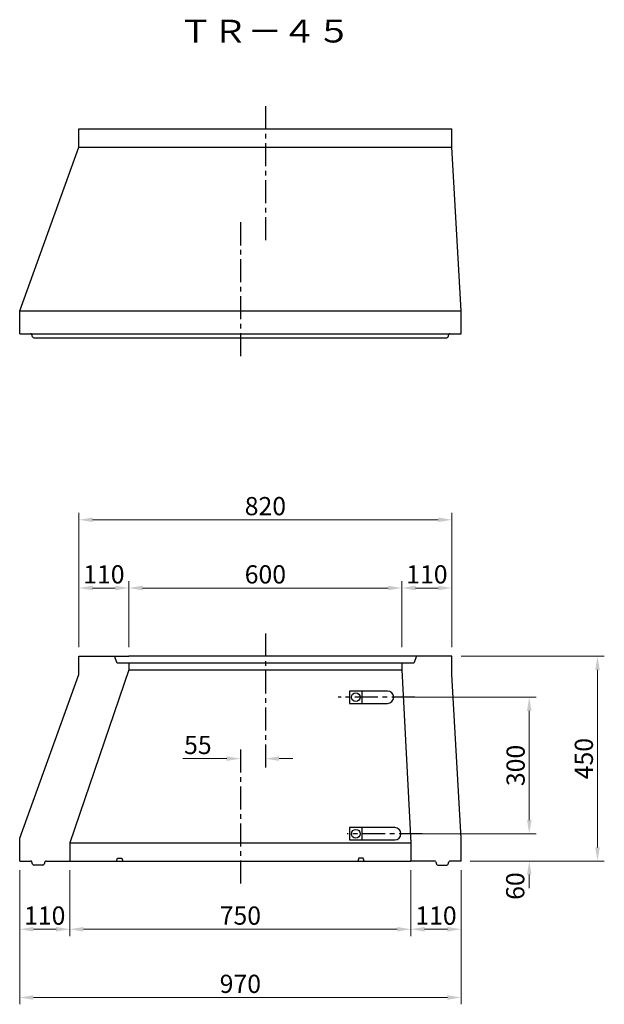
# Model space of a CAD drawing. Extents: x -4239 to 33226, y -10271 to 5034.
# Drawn here: x 3185 to 4470, y -1109 to 1055 of the extents above; entities that cross this region are included whole.
import ezdxf
from ezdxf.enums import TextEntityAlignment as Align

# ---------------------------------------------------------------- set-up
doc = ezdxf.new("R2010")
doc.units = 0
doc.header["$LTSCALE"] = 8
doc.header["$PDSIZE"] = -1
doc.linetypes.add('CENTER', pattern=[10.16, 6.35, -1.27, 1.27, -1.27])
doc.layers.get('DEFPOINTS').update_dxf_attribs({"color": 6, "linetype": 'CONTINUOUS'})
for name, color, linetype in [('1 製品', 3, 'CONTINUOUS'), ('2 寸法表示', 4, 'CONTINUOUS'), ('3 中心線', 2, 'CENTER'), ('4 注釈・表', 5, 'CONTINUOUS')]:
    doc.layers.add(name, color=color, linetype=linetype)
doc.dimstyles.get("Standard").update_dxf_attribs({"dimtxt": 40, "dimasz": 30, "dimexe": 15, "dimexo": 20, "dimgap": 10, "dimtad": 1, "dimdec": 0, "dimzin": 0, "dimdsep": 46, "dimtxsty": 'Standard', "dimcen": 0.09, "dimadec": 0, "dimazin": 0, "dimtfac": 1, "dimtdec": 0, "dimtofl": 0, "dimtmove": 0, "dimatfit": 3, "dimfxl": 0, "dimtolj": 1, "dimtzin": 0, "dimlwd": 13, "dimlwe": 13, "dimarcsym": 0})

# ---------------------------------------------------------------- blocks, each defined once
blk = doc.blocks.new('*D556')
at = {"layer": '2 寸法表示', "color": 0, "linetype": 'Continuous', "lineweight": 13}
for p, q in [((4304.9, -703.7), (4304.9, -673.7)), ((4042.7, -733.7), (4319.9, -733.7)), ((4174.9, -793.7), (4319.9, -793.7)), ((4304.9, -823.7), (4304.9, -853.7))]:
    blk.add_line(p, q, dxfattribs=at)
at = {"layer": '2 寸法表示', "color": 0, "linetype": 'Continuous'}
for points in [[(4299.9, -703.7), (4309.9, -703.7), (4304.9, -733.7)], [(4299.9, -823.7), (4309.9, -823.7), (4304.9, -793.7)]]:
    blk.add_solid(points, dxfattribs=at)
at = {"layer": 'DEFPOINTS', "color": 0, "linetype": 'Continuous'}
for p in [(4022.7, -733.7), (4304.9, -733.7), (4154.9, -793.7)]:
    blk.add_point(p, dxfattribs=at)
at = {"layer": '2 寸法表示', "color": 0, "linetype": 'Continuous', "insert": (4274.1, -848.8), "char_height": 40, "attachment_point": 5, "rotation": 90}
blk.add_mtext('\\A1;60', dxfattribs=at)
blk = doc.blocks.new('*D557')
at = {"layer": '2 寸法表示', "color": 0, "linetype": 'Continuous', "lineweight": 13}
for p, q in [((3314.9, -323.7), (3314.9, -28.7)), ((4134.9, -323.7), (4134.9, -28.7)), ((4104.9, -43.7), (3344.9, -43.7))]:
    blk.add_line(p, q, dxfattribs=at)
at = {"layer": '2 寸法表示', "color": 0, "linetype": 'Continuous'}
for points in [[(3344.9, -38.7), (3344.9, -48.7), (3314.9, -43.7)], [(4104.9, -38.7), (4104.9, -48.7), (4134.9, -43.7)]]:
    blk.add_solid(points, dxfattribs=at)
at = {"layer": 'DEFPOINTS', "color": 0, "linetype": 'Continuous'}
for p in [(3314.9, -43.7), (3314.9, -343.7), (4134.9, -343.7)]:
    blk.add_point(p, dxfattribs=at)
at = {"layer": '2 寸法表示', "color": 0, "linetype": 'Continuous', "insert": (3724.9, -13.7), "char_height": 40, "attachment_point": 5}
blk.add_mtext('\\A1;820', dxfattribs=at)
blk = doc.blocks.new('*D577')
at = {"layer": '2 寸法表示', "color": 0, "linetype": 'Continuous', "lineweight": 13}
for p, q in [((3184.9, -813.7), (3184.9, -1108.7)), ((4154.9, -813.7), (4154.9, -1108.7)), ((3214.9, -1093.7), (4124.9, -1093.7))]:
    blk.add_line(p, q, dxfattribs=at)
at = {"layer": '2 寸法表示', "color": 0, "linetype": 'Continuous'}
for points in [[(3214.9, -1088.7), (3214.9, -1098.7), (3184.9, -1093.7)], [(4124.9, -1088.7), (4124.9, -1098.7), (4154.9, -1093.7)]]:
    blk.add_solid(points, dxfattribs=at)
at = {"layer": 'DEFPOINTS', "color": 0, "linetype": 'Continuous'}
for p in [(3184.9, -793.7), (4154.9, -793.7), (4154.9, -1093.7)]:
    blk.add_point(p, dxfattribs=at)
at = {"layer": '2 寸法表示', "color": 0, "linetype": 'Continuous', "insert": (3669.9, -1063.7), "char_height": 40, "attachment_point": 5}
blk.add_mtext('\\A1;970', dxfattribs=at)
blk = doc.blocks.new('*D578')
at = {"layer": '2 寸法表示', "color": 0, "linetype": 'Continuous', "lineweight": 13}
for p, q in [((3669.9, -556.3), (3669.9, -553.7)), ((3724.9, -551.4), (3724.9, -553.7)), ((3639.9, -568.7), (3543.2, -568.7)), ((3754.9, -568.7), (3784.9, -568.7))]:
    blk.add_line(p, q, dxfattribs=at)
at = {"layer": '2 寸法表示', "color": 0, "linetype": 'Continuous'}
for points in [[(3639.9, -563.7), (3639.9, -573.7), (3669.9, -568.7)], [(3754.9, -563.7), (3754.9, -573.7), (3724.9, -568.7)]]:
    blk.add_solid(points, dxfattribs=at)
at = {"layer": 'DEFPOINTS', "color": 0, "linetype": 'Continuous'}
for p in [(3669.9, -568.7), (3669.9, -576.3), (3724.9, -571.4)]:
    blk.add_point(p, dxfattribs=at)
at = {"layer": '2 寸法表示', "color": 0, "linetype": 'Continuous', "insert": (3576.5, -538.7), "char_height": 40, "attachment_point": 5}
blk.add_mtext('\\A1;55', dxfattribs=at)
blk = doc.blocks.new('*D579')
at = {"layer": '2 寸法表示', "color": 0, "linetype": 'Continuous', "lineweight": 13}
for p, q in [((3424.9, -323.7), (3424.9, -178.7)), ((3994.9, -193.7), (3454.9, -193.7)), ((4024.9, -323.7), (4024.9, -178.7))]:
    blk.add_line(p, q, dxfattribs=at)
at = {"layer": '2 寸法表示', "color": 0, "linetype": 'Continuous'}
for points in [[(3454.9, -188.7), (3454.9, -198.7), (3424.9, -193.7)], [(3994.9, -188.7), (3994.9, -198.7), (4024.9, -193.7)]]:
    blk.add_solid(points, dxfattribs=at)
at = {"layer": 'DEFPOINTS', "color": 0, "linetype": 'Continuous'}
for p in [(3424.9, -193.7), (3424.9, -343.7), (4024.9, -343.7)]:
    blk.add_point(p, dxfattribs=at)
at = {"layer": '2 寸法表示', "color": 0, "linetype": 'Continuous', "insert": (3724.9, -163.7), "char_height": 40, "attachment_point": 5}
blk.add_mtext('\\A1;600', dxfattribs=at)
blk = doc.blocks.new('*D580')
at = {"layer": '2 寸法表示', "color": 0, "linetype": 'Continuous', "lineweight": 13}
for p, q in [((3314.9, -323.7), (3314.9, -178.7)), ((3394.9, -193.7), (3344.9, -193.7)), ((3424.9, -323.7), (3424.9, -178.7))]:
    blk.add_line(p, q, dxfattribs=at)
at = {"layer": '2 寸法表示', "color": 0, "linetype": 'Continuous'}
for points in [[(3344.9, -188.7), (3344.9, -198.7), (3314.9, -193.7)], [(3394.9, -188.7), (3394.9, -198.7), (3424.9, -193.7)]]:
    blk.add_solid(points, dxfattribs=at)
at = {"layer": 'DEFPOINTS', "color": 0, "linetype": 'Continuous'}
for p in [(3314.9, -193.7), (3314.9, -343.7), (3424.9, -343.7)]:
    blk.add_point(p, dxfattribs=at)
at = {"layer": '2 寸法表示', "color": 0, "linetype": 'Continuous', "insert": (3369.9, -163.7), "char_height": 40, "attachment_point": 5}
blk.add_mtext('\\A1;110', dxfattribs=at)
blk = doc.blocks.new('*D581')
at = {"layer": '2 寸法表示', "color": 0, "linetype": 'Continuous', "lineweight": 13}
for p, q in [((4024.9, -323.7), (4024.9, -178.7)), ((4104.9, -193.7), (4054.9, -193.7)), ((4134.9, -323.7), (4134.9, -178.7))]:
    blk.add_line(p, q, dxfattribs=at)
at = {"layer": '2 寸法表示', "color": 0, "linetype": 'Continuous'}
for points in [[(4054.9, -188.7), (4054.9, -198.7), (4024.9, -193.7)], [(4104.9, -188.7), (4104.9, -198.7), (4134.9, -193.7)]]:
    blk.add_solid(points, dxfattribs=at)
at = {"layer": 'DEFPOINTS', "color": 0, "linetype": 'Continuous'}
for p in [(4024.9, -193.7), (4024.9, -343.7), (4134.9, -343.7)]:
    blk.add_point(p, dxfattribs=at)
at = {"layer": '2 寸法表示', "color": 0, "linetype": 'Continuous', "insert": (4079.9, -163.7), "char_height": 40, "attachment_point": 5}
blk.add_mtext('\\A1;110', dxfattribs=at)
blk = doc.blocks.new('*D582')
at = {"layer": '2 寸法表示', "color": 0, "linetype": 'Continuous', "lineweight": 13}
for p, q in [((4044.9, -813.7), (4044.9, -958.7)), ((4154.9, -813.7), (4154.9, -958.7)), ((4124.9, -943.7), (4074.9, -943.7))]:
    blk.add_line(p, q, dxfattribs=at)
at = {"layer": '2 寸法表示', "color": 0, "linetype": 'Continuous'}
for points in [[(4074.9, -938.7), (4074.9, -948.7), (4044.9, -943.7)], [(4124.9, -938.7), (4124.9, -948.7), (4154.9, -943.7)]]:
    blk.add_solid(points, dxfattribs=at)
at = {"layer": 'DEFPOINTS', "color": 0, "linetype": 'Continuous'}
for p in [(4044.9, -793.7), (4154.9, -793.7), (4044.9, -943.7)]:
    blk.add_point(p, dxfattribs=at)
at = {"layer": '2 寸法表示', "color": 0, "linetype": 'Continuous', "insert": (4099.9, -913.7), "char_height": 40, "attachment_point": 5}
blk.add_mtext('\\A1;110', dxfattribs=at)
blk = doc.blocks.new('*D583')
at = {"layer": '2 寸法表示', "color": 0, "linetype": 'Continuous', "lineweight": 13}
for p, q in [((3184.9, -813.7), (3184.9, -958.7)), ((3294.9, -813.7), (3294.9, -958.7)), ((3264.9, -943.7), (3214.9, -943.7))]:
    blk.add_line(p, q, dxfattribs=at)
at = {"layer": '2 寸法表示', "color": 0, "linetype": 'Continuous'}
for points in [[(3214.9, -938.7), (3214.9, -948.7), (3184.9, -943.7)], [(3264.9, -938.7), (3264.9, -948.7), (3294.9, -943.7)]]:
    blk.add_solid(points, dxfattribs=at)
at = {"layer": 'DEFPOINTS', "color": 0, "linetype": 'Continuous'}
for p in [(3184.9, -793.7), (3294.9, -793.7), (3184.9, -943.7)]:
    blk.add_point(p, dxfattribs=at)
at = {"layer": '2 寸法表示', "color": 0, "linetype": 'Continuous', "insert": (3239.9, -913.7), "char_height": 40, "attachment_point": 5}
blk.add_mtext('\\A1;110', dxfattribs=at)
blk = doc.blocks.new('*D584')
at = {"layer": '2 寸法表示', "color": 0, "linetype": 'Continuous', "lineweight": 13}
for p, q in [((4026.9, -433.7), (4319.9, -433.7)), ((4304.9, -703.7), (4304.9, -463.7)), ((4042.7, -733.7), (4319.9, -733.7))]:
    blk.add_line(p, q, dxfattribs=at)
at = {"layer": '2 寸法表示', "color": 0, "linetype": 'Continuous'}
for points in [[(4299.9, -463.7), (4309.9, -463.7), (4304.9, -433.7)], [(4299.9, -703.7), (4309.9, -703.7), (4304.9, -733.7)]]:
    blk.add_solid(points, dxfattribs=at)
at = {"layer": 'DEFPOINTS', "color": 0, "linetype": 'Continuous'}
for p in [(4006.9, -433.7), (4304.9, -433.7), (4022.7, -733.7)]:
    blk.add_point(p, dxfattribs=at)
at = {"layer": '2 寸法表示', "color": 0, "linetype": 'Continuous', "insert": (4274.9, -583.7), "char_height": 40, "attachment_point": 5, "rotation": 90}
blk.add_mtext('\\A1;300', dxfattribs=at)
blk = doc.blocks.new('*D585')
at = {"layer": '2 寸法表示', "color": 0, "linetype": 'Continuous', "lineweight": 13}
for p, q in [((3294.9, -813.7), (3294.9, -958.7)), ((4044.9, -813.7), (4044.9, -958.7)), ((4014.9, -943.7), (3324.9, -943.7))]:
    blk.add_line(p, q, dxfattribs=at)
at = {"layer": '2 寸法表示', "color": 0, "linetype": 'Continuous'}
for points in [[(3324.9, -938.7), (3324.9, -948.7), (3294.9, -943.7)], [(4014.9, -938.7), (4014.9, -948.7), (4044.9, -943.7)]]:
    blk.add_solid(points, dxfattribs=at)
at = {"layer": 'DEFPOINTS', "color": 0, "linetype": 'Continuous'}
for p in [(3294.9, -793.7), (4044.9, -793.7), (3294.9, -943.7)]:
    blk.add_point(p, dxfattribs=at)
at = {"layer": '2 寸法表示', "color": 0, "linetype": 'Continuous', "insert": (3669.9, -913.7), "char_height": 40, "attachment_point": 5}
blk.add_mtext('\\A1;750', dxfattribs=at)
blk = doc.blocks.new('*D672')
at = {"layer": '2 寸法表示', "color": 0, "lineweight": 13}
for p, q in [((4154.9, -343.7), (4469.9, -343.7)), ((4454.9, -373.7), (4454.9, -763.7)), ((4174.9, -793.7), (4469.9, -793.7))]:
    blk.add_line(p, q, dxfattribs=at)
at = {"layer": '2 寸法表示', "color": 0}
for points in [[(4449.9, -373.7), (4459.9, -373.7), (4454.9, -343.7)], [(4449.9, -763.7), (4459.9, -763.7), (4454.9, -793.7)]]:
    blk.add_solid(points, dxfattribs=at)
at = {"layer": 'DEFPOINTS', "color": 0}
for p in [(4134.9, -343.7), (4154.9, -793.7), (4454.9, -793.7)]:
    blk.add_point(p, dxfattribs=at)
at = {"layer": '2 寸法表示', "color": 0, "insert": (4424.9, -568.7), "char_height": 40, "attachment_point": 5, "rotation": 90}
blk.add_mtext('\\A1;450', dxfattribs=at)

msp = doc.modelspace()

# ---------------------------------------------------------------- linework, layer by layer
at = {"layer": '1 製品', "linetype": 'Continuous'}
for p, q in [((3314.9, 775.3), (3314.9, 815.3)), ((3184.9, 415.3), (3314.9, 775.3)), ((4154.9, 415.3), (4134.9, 775.3)), ((3184.9, 365.3), (3184.9, 415.3)), ((4154.9, 365.3), (4154.9, 415.3)), ((3213.2, 358.4), (3211.5, 363.3)), ((4126.5, 358.4), (4128.2, 363.3)), ((3314.9, -383.7), (3314.9, -343.7)), ((3314.9, -343.7), (3392.9, -343.7)), ((3392.9, -343.7), (3424.9, -343.7)), ((3398.9, -358.7), (3392.9, -343.7)), ((4024.9, -343.7), (3424.9, -343.7)), ((4056.9, -343.7), (4024.9, -343.7)), ((4056.9, -343.7), (4050.9, -358.7)), ((4134.9, -343.7), (4056.9, -343.7)), ((4134.9, -383.7), (4134.9, -343.7)), ((3424.9, -358.7), (3398.9, -358.7)), ((4024.9, -358.7), (3424.9, -358.7)), ((3424.9, -358.7), (3424.9, -373.7)), ((4024.9, -358.7), (4024.9, -373.7)), ((4050.9, -358.7), (4024.9, -358.7)), ((3184.9, -743.7), (3314.9, -383.7)), ((3424.9, -373.7), (3294.9, -753.7)), ((3424.9, -373.7), (4024.9, -373.7)), ((4024.9, -373.7), (4044.9, -753.7)), ((4154.9, -743.7), (4134.9, -383.7)), ((3909.9, -420.2), (3909.9, -447.2)), ((3993.4, -420.2), (3909.9, -420.2)), ((3936.9, -420.2), (3936.9, -447.2)), ((3909.9, -447.2), (3993.4, -447.2)), ((4009.2, -720.2), (3909.9, -720.2)), ((3909.9, -720.2), (3909.9, -747.2)), ((3936.9, -720.2), (3936.9, -747.2)), ((3184.9, -793.7), (3184.9, -743.7)), ((3294.9, -753.7), (4044.9, -753.7)), ((3294.9, -753.7), (3294.9, -793.7)), ((3909.9, -747.2), (4009.2, -747.2)), ((4044.9, -753.7), (4044.9, -793.7)), ((4154.9, -793.7), (4154.9, -743.7)), ((3184.9, -793.7), (3208.7, -793.7)), ((3213.2, -800.6), (3211.5, -795.7)), ((3240.2, -795.7), (3238.5, -800.6)), ((3243, -793.7), (3294.9, -793.7)), ((3294.9, -793.7), (4044.9, -793.7)), ((3397.7, -793.7), (3399.8, -787.7)), ((3399.8, -787.7), (3409.7, -787.7)), ((3409.7, -787.7), (3411.8, -793.7)), ((3930, -787.7), (3927.9, -793.7)), ((3939.9, -787.7), (3930, -787.7)), ((3942, -793.7), (3939.9, -787.7)), ((4096.7, -793.7), (4044.9, -793.7)), ((4099.5, -795.7), (4101.2, -800.6)), ((4126.5, -800.6), (4128.2, -795.7)), ((4154.9, -793.7), (4131, -793.7)), ((3235.7, -802.7), (3216, -802.7)), ((4104, -802.7), (4123.7, -802.7))]:
    msp.add_line(p, q, dxfattribs=at)
at = {"layer": '1 製品'}
for p, q in [((3314.9, 815.3), (4134.9, 815.3)), ((4134.9, 775.3), (4134.9, 815.3)), ((3314.9, 775.3), (4134.9, 775.3)), ((3184.9, 415.3), (4154.9, 415.3)), ((3184.9, 365.3), (4154.9, 365.3)), ((3216, 356.3), (4123.7, 356.3))]:
    msp.add_line(p, q, dxfattribs=at)
at = {"layer": '1 製品', "linetype": 'Continuous'}
for centre in [(3923.4, -433.7), (3923.4, -733.7)]:
    msp.add_circle(centre, 9.5, dxfattribs=at)
for centre, radius, start, end in [((3208.7, 362.3), 3, 18.4349, 90), ((3216, 359.3), 3, 198.4349, 270), ((4123.7, 359.3), 3, 270, 341.5651), ((4131, 362.3), 3, 90, 161.5651), ((3993.4, -433.7), 13.5, 270, 90), ((4009.2, -733.7), 13.5, 270, 90), ((3208.7, -796.7), 3, 18.4349, 90), ((3216, -799.7), 3, 198.4349, 270), ((3235.7, -799.7), 3, 270, 341.5651), ((3243, -796.7), 3, 90, 161.5651), ((4096.7, -796.7), 3, 18.4349, 90), ((4104, -799.7), 3, 198.4349, 270), ((4123.7, -799.7), 3, 270, 341.5651), ((4131, -796.7), 3, 90, 161.5651)]:
    msp.add_arc(centre, radius, start, end, dxfattribs=at)
at = {"layer": '3 中心線', "linetype": 'CENTER'}
for p, q in [((3724.9, 865.3), (3724.9, 570.3)), ((3669.9, 610.3), (3669.9, 315.3)), ((3724.9, -293.7), (3724.9, -588.7)), ((4053.7, -433.7), (3885.2, -433.7)), ((3669.9, -548.7), (3669.9, -843.7)), ((4069.5, -733.7), (3904.5, -733.7))]:
    msp.add_line(p, q, dxfattribs=at)

# ---------------------------------------------------------------- texts
at = {"layer": '4 注釈・表', "linetype": 'Continuous', "width": 1.169687}
msp.add_text('ＴＲ－４５', height=50, dxfattribs=at).set_placement((3533.5, 1005.3), (3913.5, 1005.3), align=Align.FIT)

# ---------------------------------------------------------------- dimensions: what is measured, and where the dimension line sits
at = {"layer": '2 寸法表示', "linetype": 'Continuous'}
for p1, p2, distance, picture, middle in [((4134.9, -343.7), (3314.9, -343.7), -300, '*D557', (3724.9, -13.7)), ((3424.9, -343.7), (3314.9, -343.7), -150, '*D580', (3369.9, -163.7)), ((4024.9, -343.7), (3424.9, -343.7), -150, '*D579', (3724.9, -163.7)), ((4134.9, -343.7), (4024.9, -343.7), -150, '*D581', (4079.9, -163.7)), ((3184.9, -793.7), (4154.9, -793.7), -300, '*D577', (3669.9, -1063.7)), ((3294.9, -793.7), (3184.9, -793.7), 150, '*D583', (3239.9, -913.7)), ((4044.9, -793.7), (3294.9, -793.7), 150, '*D585', (3669.9, -913.7)), ((4154.9, -793.7), (4044.9, -793.7), 150, '*D582', (4099.9, -913.7))]:
    dim = msp.add_aligned_dim(p1=p1, p2=p2, distance=distance, dimstyle='Standard', dxfattribs=at)
    dim.commit()
    dim.dimension.update_dxf_attribs({"geometry": picture, "text_midpoint": middle})
at = {"layer": '2 寸法表示'}
dim = msp.add_linear_dim(base=(4454.9, -793.7), p1=(4134.9, -343.7), p2=(4154.9, -793.7), angle=90, dimstyle='Standard', dxfattribs=at)
dim.commit()
dim.dimension.update_dxf_attribs({"geometry": '*D672', "text_midpoint": (4424.9, -568.7)})
at = {"layer": '2 寸法表示', "linetype": 'Continuous'}
dim = msp.add_linear_dim(base=(4304.9, -433.7), p1=(4022.7, -733.7), p2=(4006.9, -433.7), angle=90, dimstyle='Standard', dxfattribs=at)
dim.commit()
dim.dimension.update_dxf_attribs({"geometry": '*D584', "text_midpoint": (4274.9, -583.7)})
dim = msp.add_linear_dim(base=(3669.9, -568.7), p1=(3724.9, -571.4), p2=(3669.9, -576.3), dimstyle='Standard', dxfattribs=at)
dim.commit()
dim.dimension.update_dxf_attribs({"geometry": '*D578', "text_midpoint": (3576.5, -538.7)})
dim = msp.add_linear_dim(base=(4304.9, -733.7), p1=(4154.9, -793.7), p2=(4022.7, -733.7), angle=90, dimstyle='Standard', override={"dimtmove": 1}, dxfattribs=at)
dim.commit()
dim.dimension.update_dxf_attribs({"geometry": '*D556', "text_midpoint": (4304.1, -848.8), "dimtype": 160})

doc.saveas('drawing.dxf')
